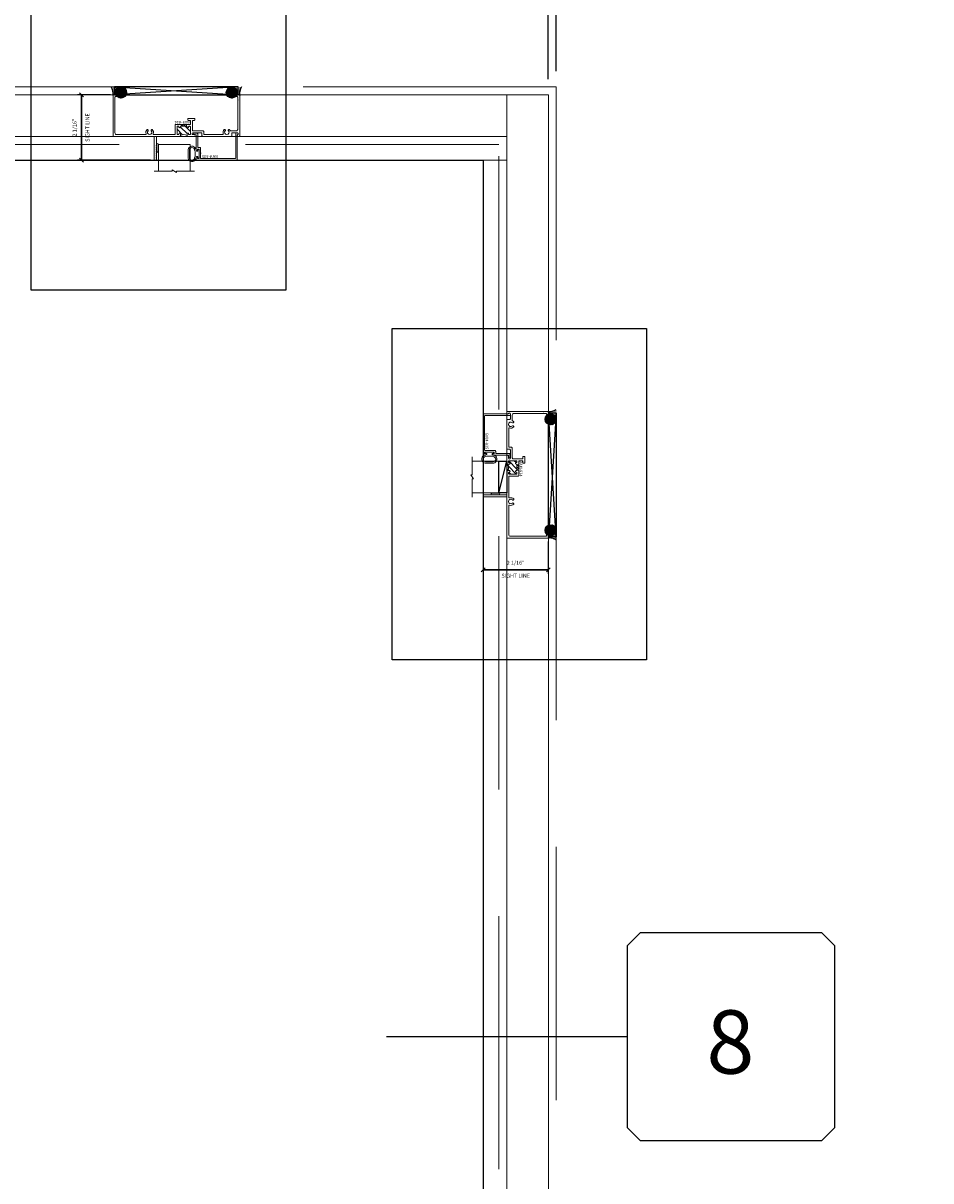
# Model space of a CAD drawing. Units: inches. Extents: x -101 to 1662, y -169 to 158.
# Drawn here: x 1001 to 1030, y -27 to 10 of the extents above; entities that cross this region are included whole.
import ezdxf
from ezdxf.enums import TextEntityAlignment as Align

# ---------------------------------------------------------------- set-up
doc = ezdxf.new("R2010")
doc.units = ezdxf.units.IN
doc.header["$LTSCALE"] = 32
doc.header["$MEASUREMENT"] = 0
doc.linetypes.add('HIDDEN', pattern=[0.375, 0.25, -0.125])
doc.layers.get('0').update_dxf_attribs({"linetype": 'CONTINUOUS', "lineweight": 30})
doc.layers.get('DEFPOINTS').update_dxf_attribs({"linetype": 'CONTINUOUS'})
for name, color, linetype, lineweight in [('00-SEALANT', 5, 'CONTINUOUS', 25), ('AM_5', 92, 'CONTINUOUS', 25), ('Die#', 230, 'CONTINUOUS', 15), ('DLO', 6, 'CONTINUOUS', 25), ('ELEVATION', 100, 'CONTINUOUS', 15), ('Extrusions', 170, 'CONTINUOUS', 20), ('GLASS', 4, 'HIDDEN', 15), ('Glazing', 82, 'CONTINUOUS', 13), ('Misc.', 42, 'CONTINUOUS', 13), ('R.O.', 10, 'HIDDEN', 13), ('Thermal Break', 1, 'CONTINUOUS', 15)]:
    doc.layers.add(name, color=color, linetype=linetype, lineweight=lineweight)
doc.layers.add('AM_VIEWS', color=1, linetype='CONTINUOUS', lineweight=25, plot=False)
doc.layers.add('B', color=3, linetype='CONTINUOUS')
doc.layers.add('CALLOUTS', color=7, linetype='CONTINUOUS')
doc.styles.add('PART ID', font='arial.ttf')
doc.styles.add('ROMANS', font='ROMANS.SHX')
doc.dimstyles.new('SIGHT LINE', dxfattribs={"dimtxt": 0.125, "dimasz": 0.125, "dimexe": 0.125, "dimexo": 0.125, "dimgap": 0.125, "dimtad": 1, "dimdec": 4, "dimzin": 3, "dimdsep": 46, "dimlunit": 4, "dimtxsty": 'ROMANS', "dimblk": 'OBLIQUE', "dimcen": 0.09, "dimclrd": 142, "dimclre": 142, "dimclrt": 142, "dimaunit": 1, "dimadec": 1, "dimazin": 0, "dimtp": 0.1, "dimtm": 0.1, "dimtfac": 0.71, "dimtdec": 4, "dimtmove": 0, "dimatfit": 3, "dimfxl": 0, "dimfrac": 2, "dimtolj": 1, "dimtzin": 7, "dimlwd": -1, "dimarcsym": 0})
doc.dimstyles.new('STANDARD$0', dxfattribs={"dimtxt": 2, "dimasz": 2.5, "dimexe": 0.18, "dimexo": 0.5, "dimgap": 0.9, "dimtad": 0, "dimdec": 4, "dimzin": 0, "dimdsep": 46, "dimlunit": 5, "dimtxsty": 'ROMANS', "dimblk": 'OBLIQUE', "dimcen": 0.09, "dimclrd": 142, "dimclre": 142, "dimclrt": 142, "dimadec": 0, "dimazin": 0, "dimtfac": 1, "dimtdec": 4, "dimtofl": 0, "dimtmove": 0, "dimatfit": 3, "dimfxl": 0, "dimfrac": 2, "dimtolj": 1, "dimtzin": 0, "dimlwd": -1, "dimlwe": -1, "dimarcsym": 0})
pattern_1 = [(45, (-132.89336, -4.85207), (-0.022097087, 0.022097087), []), (135, (-132.89336, -4.85207), (-0.022097087, -0.022097087), [])]
pattern_2 = [(0, (-133.117341, -11.695623), (0.0075, 0.015), [0, -0.015])]
pattern_3 = [(135, (-2.71933, -132.89336), (-0.022097087, -0.022097087), []), (225, (-2.71933, -132.89336), (0.022097087, -0.022097087), [])]
pattern_4 = [(90, (4.124224, -133.117341), (-0.015, 0.0075), [0, -0.015])]

# ---------------------------------------------------------------- blocks, each defined once
blk = doc.blocks.new('CALLOUT-+4')
at = {"layer": 'CALLOUTS', "linetype": 'Continuous'}
blk.add_line((3.802, 0), (-3.802, 0), dxfattribs=at)
blk.add_lwpolyline([(4.211, -3.281), (9.955, -3.281), (10.364, -2.872), (10.364, 2.872), (9.955, 3.281), (4.211, 3.281), (3.802, 2.872), (3.802, -2.872)], close=True, dxfattribs=at)
at = {"layer": 'CALLOUTS', "style": 'ROMANS', "flags": 8}
blk.add_attdef('VIEWNUMBER', text='', height=2, dxfattribs=at).set_placement((7.063, -0.165), align=Align.MIDDLE_CENTER)
blk = doc.blocks.new('_Oblique')
at = {"color": 0, "linetype": 'ByBlock', "lineweight": -2}
blk.add_line((-0.5, -0.5), (0.5, 0.5), dxfattribs=at)
blk = doc.blocks.new('*D63')
at = {"color": 142, "lineweight": -2, "transparency": 16777216}
for p, q in [((1004.143, 7.772), (1003.1, 7.772)), ((1005.401, 5.71), (1003.1, 5.71))]:
    blk.add_line(p, q, dxfattribs=at)
at = {"color": 142, "transparency": 16777216}
blk.add_line((1003.225, 7.772), (1003.225, 5.71), dxfattribs=at)
at = {"layer": 'DEFPOINTS', "color": 0, "transparency": 16777216}
for p in [(1004.268, 7.772), (1003.225, 5.71), (1005.526, 5.71)]:
    blk.add_point(p, dxfattribs=at)
at = {"color": 142, "transparency": 16777216, "xscale": 0.125, "yscale": 0.125, "zscale": 0.125}
for p, rotation in [((1003.225, 7.772), 90), ((1003.225, 5.71), 270)]:
    blk.add_blockref('_Oblique', p, dxfattribs=dict(at, rotation=rotation))
at = {"color": 142, "transparency": 16777216, "char_height": 0.125, "attachment_point": 5, "rotation": 90, "style": 'ROMANS'}
for s, insert in [('\\A1;2 1/16"', (1003.005, 6.741)), ('\\A1;SIGHT LINE', (1003.413, 6.741))]:
    blk.add_mtext(s, dxfattribs=dict(at, insert=insert))
blk = doc.blocks.new('*D64')
at = {"color": 142, "lineweight": -2, "transparency": 16777216}
for p, q in [((1015.91, -5.025), (1015.91, -7.353)), ((1017.972, -6.337), (1017.972, -7.353))]:
    blk.add_line(p, q, dxfattribs=at)
at = {"color": 142, "transparency": 16777216}
blk.add_line((1017.972, -7.228), (1015.91, -7.228), dxfattribs=at)
at = {"layer": 'DEFPOINTS', "color": 0, "transparency": 16777216}
for p in [(1015.91, -4.9), (1017.972, -6.212), (1015.91, -7.228)]:
    blk.add_point(p, dxfattribs=at)
at = {"color": 142, "transparency": 16777216, "xscale": 0.125, "yscale": 0.125, "zscale": 0.125, "rotation": 180}
blk.add_blockref('_Oblique', (1015.91, -7.228), dxfattribs=at)
at = {"color": 142, "transparency": 16777216, "xscale": 0.125, "yscale": 0.125, "zscale": 0.125}
blk.add_blockref('_Oblique', (1017.972, -7.228), dxfattribs=at)
at = {"color": 142, "transparency": 16777216, "char_height": 0.125, "attachment_point": 5, "style": 'ROMANS'}
for s, insert in [('\\A1;2 1/16"', (1016.941, -7.008)), ('\\A1;SIGHT LINE', (1016.941, -7.416))]:
    blk.add_mtext(s, dxfattribs=dict(at, insert=insert))
blk = doc.blocks.new('*D87')
at = {"layer": 'AM_5', "color": 142, "transparency": 16777216}
for p, q in [((938.222, 8.522), (938.222, 44.202)), ((938.222, 44.022), (965.084, 44.022)), ((1018.222, 44.022), (991.36, 44.022)), ((1018.222, 8.522), (1018.222, 44.202))]:
    blk.add_line(p, q, dxfattribs=at)
at = {"layer": 'DEFPOINTS', "color": 0, "transparency": 16777216}
for p in [(1018.222, 44.022), (938.222, 8.022), (1018.222, 8.022)]:
    blk.add_point(p, dxfattribs=at)
at = {"layer": 'AM_5', "color": 142, "transparency": 16777216, "xscale": 2.5, "yscale": 2.5, "zscale": 2.5, "rotation": 180}
blk.add_blockref('_Oblique', (938.222, 44.022), dxfattribs=at)
at = {"layer": 'AM_5', "color": 142, "transparency": 16777216, "xscale": 2.5, "yscale": 2.5, "zscale": 2.5}
blk.add_blockref('_Oblique', (1018.222, 44.022), dxfattribs=at)
at = {"layer": 'AM_5', "color": 142, "transparency": 16777216, "insert": (978.222, 44.022), "char_height": 2, "attachment_point": 5, "style": 'ROMANS'}
blk.add_mtext('\\A1;80"\\PROUGH OPENING', dxfattribs=at)
blk = doc.blocks.new('*D90')
at = {"layer": 'AM_5', "color": 142, "transparency": 16777216}
for p, q in [((1017.972, 8.272), (1017.972, 32.202)), ((1018.222, 8.522), (1018.222, 32.202)), ((1017.972, 32.022), (1015.472, 32.022)), ((1018.222, 32.022), (1023.222, 32.022))]:
    blk.add_line(p, q, dxfattribs=at)
at = {"layer": 'DEFPOINTS', "color": 0, "transparency": 16777216}
for p in [(1017.972, 32.022), (1017.972, 7.772), (1018.222, 8.022)]:
    blk.add_point(p, dxfattribs=at)
at = {"layer": 'AM_5', "color": 142, "transparency": 16777216, "xscale": 2.5, "yscale": 2.5, "zscale": 2.5}
blk.add_blockref('_Oblique', (1017.972, 32.022), dxfattribs=at)
at = {"layer": 'AM_5', "color": 142, "transparency": 16777216, "xscale": 2.5, "yscale": 2.5, "zscale": 2.5, "rotation": 180}
blk.add_blockref('_Oblique', (1018.222, 32.022), dxfattribs=at)
at = {"layer": 'AM_5', "color": 142, "transparency": 16777216, "insert": (1027.36, 32.022), "char_height": 2, "attachment_point": 5, "style": 'ROMANS'}
blk.add_mtext('\\A1;1/4"', dxfattribs=at)
blk = doc.blocks.new('*D91')
at = {"layer": 'AM_5', "color": 142, "transparency": 16777216}
for p, q in [((978.222, 8.272), (978.222, 32.202)), ((1017.972, 8.272), (1017.972, 32.202)), ((978.222, 32.022), (980.238, 32.022)), ((1017.972, 32.022), (1010.8, 32.022))]:
    blk.add_line(p, q, dxfattribs=at)
at = {"layer": 'DEFPOINTS', "color": 0, "transparency": 16777216}
for p in [(978.222, 32.022), (978.222, 7.772), (1017.972, 7.772)]:
    blk.add_point(p, dxfattribs=at)
at = {"layer": 'AM_5', "color": 142, "transparency": 16777216, "xscale": 2.5, "yscale": 2.5, "zscale": 2.5, "rotation": 180}
blk.add_blockref('_Oblique', (978.222, 32.022), dxfattribs=at)
at = {"layer": 'AM_5', "color": 142, "transparency": 16777216, "xscale": 2.5, "yscale": 2.5, "zscale": 2.5}
blk.add_blockref('_Oblique', (1017.972, 32.022), dxfattribs=at)
at = {"layer": 'AM_5', "color": 142, "transparency": 16777216, "insert": (995.519, 32.022), "char_height": 2, "attachment_point": 5, "style": 'ROMANS', "bg_fill": 3, "box_fill_scale": 1.25, "bg_fill_color": 256, "bg_fill_true_color": 13158600, "bg_fill_transparency": 0}
blk.add_mtext('\\A1;39 3/4"\\PWINDOW DIMENSION', dxfattribs=at)
blk = doc.blocks.new('BAM-834')
at = {"layer": 'Thermal Break'}
h = blk.add_hatch(dxfattribs=at)
h.set_pattern_fill('ANSI31', color=256, style=0)
h.paths.add_polyline_path([(2.132, 1.287), (2.132, 1.231, -1), (2.082, 1.231, 0.414214), (2.057, 1.256), (2.047, 1.256, 0.414214), (2.022, 1.231), (2.022, 1.016, 0.414214), (2.047, 0.991), (2.057, 0.991, 0.414214), (2.082, 1.016, -1), (2.132, 1.016), (2.132, 1.007, 0.414214), (2.148, 0.991), (2.32, 0.991, 0.414214), (2.336, 1.007), (2.336, 1.016, -1), (2.386, 1.016, 0.414214), (2.411, 0.991), (2.421, 0.991, 0.414214), (2.446, 1.016), (2.446, 1.231, 0.414214), (2.421, 1.256), (2.411, 1.256, 0.414214), (2.386, 1.231, -1), (2.336, 1.231), (2.336, 1.287, -0.32347)])
h = blk.add_hatch(dxfattribs=at)
h.set_pattern_fill('ANSI31', color=256, scale=0.4, style=0)
h.paths.add_polyline_path([(2.32, 0.935), (2.32, 0.991), (2.148, 0.991), (2.148, 0.935)])
at = {"layer": 'Extrusions'}
blk.add_lwpolyline([(2.421, 1.256), (2.411, 1.256, 0.414214), (2.386, 1.231), (2.386, 1.231, -1), (2.336, 1.231), (2.336, 1.287, -0.414214), (2.361, 1.312), (2.593, 1.312, -1), (2.593, 1.256), (2.524, 1.256, 1), (2.524, 1.2), (2.783, 1.2, 0.414214), (2.808, 1.225), (2.808, 1.287, -0.414214), (2.833, 1.312), (3.734, 1.312, -0.414214), (3.75, 1.296), (3.75, 1.216, 0.414214), (3.766, 1.2), (3.919, 1.2, 0.414214), (3.95, 1.231), (3.95, 1.231, 0.267949), (3.934, 1.258, -0.767327), (3.949, 1.312), (3.984, 1.312, -0.414214), (4, 1.296), (4, 0.016, -0.414214), (3.984, 0), (3.925, 0, -0.414214), (3.9, 0.025), (3.9, 0.05, -0.414214), (3.906, 0.056), (3.923, 0.056, 0.414214), (3.939, 0.072), (3.939, 0.148, 1), (3.939, 0.164), (3.939, 1.089, 0.414214), (3.889, 1.139), (3.716, 1.139, 0.282464), (3.702, 1.13, -0.091335), (3.675, 1.095, -0.478143), (3.651, 1.099), (3.641, 1.116, -0.340011), (3.644, 1.135, 2.421048), (3.544, 1.135, -0.340011), (3.547, 1.116), (3.537, 1.099, -0.478143), (3.513, 1.095, -0.311406), (3.481, 1.229, 0.528386), (3.466, 1.251), (2.885, 1.251, 0.414214), (2.869, 1.235), (2.869, 1.164, -0.414214), (2.844, 1.139), (2.532, 1.139, 0.414214), (2.507, 1.114), (2.507, 0.821, 0.414214), (2.523, 0.805), (2.566, 0.805, -0.414214), (2.582, 0.789), (2.582, 0.76, -0.414214), (2.566, 0.744), (2.382, 0.744, -0.414214), (2.366, 0.76), (2.366, 0.789, -0.414214), (2.382, 0.805), (2.43, 0.805, 0.414214), (2.446, 0.821), (2.446, 0.919, 0.414214), (2.43, 0.935), (1.977, 0.935, -0.414214), (1.961, 0.951), (1.961, 1.235, 0.414214), (1.945, 1.251), (1.284, 1.251, 0.528386), (1.269, 1.229, -0.311406), (1.237, 1.095, -0.478143), (1.213, 1.099), (1.203, 1.116, -0.340011), (1.206, 1.135, 2.421048), (1.106, 1.135, -0.340011), (1.109, 1.116), (1.099, 1.099, -0.478143), (1.075, 1.095, -0.311406), (1.043, 1.229, 0.528386), (1.028, 1.251), (0.111, 1.251, 0.414214), (0.061, 1.201), (0.061, 0.072, 0.414214), (0.077, 0.056), (0.094, 0.056, -0.414214), (0.1, 0.05), (0.1, 0.025, -0.414214), (0.075, 0), (0.016, 0, -0.414214), (0, 0.016), (0, 1.296, -0.414214), (0.016, 1.312), (1.285, 1.312, 0.414214), (1.301, 1.328), (1.301, 2.062), (1.355, 2.062, -0.414214), (1.371, 2.046), (1.363, 2.038), (1.369, 2.032, -0.414214), (1.369, 2.023), (1.363, 2.017), (1.369, 2.011, -0.414214), (1.369, 2.002), (1.363, 1.996), (1.369, 1.99, -0.414214), (1.369, 1.981), (1.363, 1.975), (1.369, 1.969, -0.414214), (1.369, 1.96), (1.363, 1.954), (1.369, 1.948, -0.414214), (1.369, 1.939), (1.363, 1.933), (1.369, 1.927, -0.414214), (1.369, 1.918), (1.363, 1.912), (1.369, 1.906, -0.414214), (1.369, 1.897), (1.363, 1.891), (1.369, 1.885, -0.414214), (1.369, 1.876), (1.363, 1.87), (1.369, 1.864, -0.414214), (1.369, 1.856), (1.363, 1.849), (1.369, 1.843, -0.414214), (1.369, 1.835), (1.363, 1.828), (1.369, 1.822, -0.414214), (1.369, 1.814), (1.363, 1.807), (1.369, 1.801, -0.414214), (1.369, 1.793), (1.363, 1.786), (1.369, 1.78, -0.414214), (1.369, 1.772), (1.363, 1.765), (1.369, 1.759, -0.414214), (1.369, 1.751), (1.363, 1.744), (1.369, 1.738, -0.414214), (1.369, 1.73), (1.363, 1.723), (1.369, 1.717, -0.414214), (1.369, 1.709), (1.363, 1.702), (1.369, 1.696, -0.414214), (1.369, 1.688), (1.363, 1.682), (1.369, 1.675, -0.414214), (1.369, 1.667), (1.363, 1.661), (1.369, 1.654, -0.414214), (1.369, 1.646), (1.363, 1.64), (1.369, 1.633, -0.414214), (1.369, 1.625), (1.363, 1.619), (1.369, 1.612, -0.414214), (1.369, 1.604), (1.363, 1.598), (1.369, 1.591, -0.198912), (1.371, 1.587), (1.371, 1.328, 0.414214), (1.387, 1.312), (2.107, 1.312, -0.414214), (2.132, 1.287), (2.132, 1.231, -1), (2.082, 1.231, 0.414214), (2.057, 1.256), (2.047, 1.256, 0.414214), (2.022, 1.231), (2.022, 1.016, 0.414214), (2.047, 0.991), (2.057, 0.991, 0.414214), (2.082, 1.016, -1), (2.132, 1.016), (2.132, 1.007, 0.414214), (2.148, 0.991), (2.32, 0.991, 0.414214), (2.336, 1.007), (2.336, 1.016, -1), (2.386, 1.016, 0.414214), (2.411, 0.991), (2.421, 0.991, 0.414214), (2.446, 1.016), (2.446, 1.231, 0.414214)], format="xyb", close=True, dxfattribs=at)
at = {"layer": 'Thermal Break'}
for points in [[(2.148, 0.991), (2.148, 0.935)], [(2.32, 0.991), (2.32, 0.935)]]:
    blk.add_lwpolyline(points, dxfattribs=at)
blk.add_arc((2.234, 1.428), 0.174, 234.1503, 305.8497, dxfattribs=at)
at = {"layer": 'Die#', "style": 'PART ID', "flags": 8}
blk.add_attdef('BAM-834', (1.921, 0.823), '', height=0.09, dxfattribs=at)
blk = doc.blocks.new('.25 shim')
at = {"layer": '00-SEALANT', "linetype": 'Continuous'}
for p, q in [((3.909, 0.25), (0, 0)), ((0, 0.25), (3.909, 0))]:
    blk.add_line(p, q, dxfattribs=at)
blk.add_lwpolyline([(0, 0), (3.909, 0), (3.909, 0.25), (0, 0.25)], close=True, dxfattribs=at)
blk = doc.blocks.new('BAM-835')
at = {"layer": 'Extrusions'}
blk.add_lwpolyline([(0.093, 0.834, -0.414214), (0.109, 0.85), (1.376, 0.85, -0.414214), (1.392, 0.834), (1.392, 0.061, 0.313563), (1.402, 0.046, -0.838279), (1.392, -0.012), (1.358, -0.012, -0.412505), (1.342, 0.004), (1.342, 0.784, 0.414214), (1.326, 0.8), (0.249, 0.8, 0.414214), (0.233, 0.784), (0.233, 0.638, -1), (0.233, 0.622), (0.233, 0.475, -0.414214), (0.208, 0.45), (0.159, 0.45, 0.414214), (0.143, 0.434), (0.143, 0.025, -0.414214), (0.118, 0), (0.025, 0, -1), (0.025, 0.05), (0.077, 0.05, 0.414214), (0.093, 0.066), (0.093, 0.54, -1.001251), (0.133, 0.54), (0.133, 0.5), (0.183, 0.5), (0.183, 0.8), (0.133, 0.8), (0.133, 0.76, -1), (0.093, 0.76)], format="xyb", close=True, dxfattribs=at)
at = {"layer": 'Die#', "style": 'PART ID', "flags": 8}
blk.add_attdef('BAM-835', (0.249, 0.689), '', height=0.09, dxfattribs=at)
blk = doc.blocks.new('120-1068 BULB GASKET')
at = {"layer": 'Misc.'}
for p, q in [((-0.352, -0.133), (-0.352, 0.138)), ((-0.312, 0.122), (-0.312, -0.117)), ((-0.13, 0.075), (-0.146, 0.123)), ((-0.13, -0.067), (-0.13, 0.072)), ((-0.089, 0.094), (-0.115, 0.173)), ((-0.079, 0.088), (-0.057, 0.088)), ((-0.047, 0.128), (-0.047, 0.098)), ((-0.017, 0.138), (-0.037, 0.138)), ((-0.007, 0.003), (-0.007, 0.128)), ((-0.007, 0.003), (-0.007, -0.122)), ((-0.13, -0.07), (-0.146, -0.118)), ((-0.089, -0.089), (-0.115, -0.168)), ((-0.079, -0.082), (-0.057, -0.082)), ((-0.047, -0.122), (-0.047, -0.092)), ((-0.017, -0.132), (-0.037, -0.132))]:
    blk.add_line(p, q, dxfattribs=at)
for centre, radius, start, end in [((-0.227, 0.114), 0.128, 27.9357, 168.8425), ((-0.229, 0.118), 0.0835, 3.544, 179.2822), ((-0.079, 0.098), 0.01, 198, 270), ((-0.057, 0.098), 0.01, 270, 0), ((-0.037, 0.128), 0.01, 90, 180), ((-0.017, 0.128), 0.01, 0, 90), ((-0.227, -0.109), 0.128, 191.1575, 332.0643), ((-0.229, -0.113), 0.0835, 180.7178, 356.456), ((-0.079, -0.092), 0.01, 90, 162), ((-0.057, -0.092), 0.01, 0, 90), ((-0.037, -0.122), 0.01, 180, 270), ((-0.017, -0.122), 0.01, 270, 360)]:
    blk.add_arc(centre, radius, start, end, dxfattribs=at)
blk = doc.blocks.new('1 IN  GLAZING')
at = {"layer": 'Glazing'}
for p, q in [((0.499, 1.05), (0.627, 1.139)), ((0.627, 1.095), (0.627, 1.139)), ((-0.073, 1.095), (0.499, 1.095)), ((0.062, 0.25), (0.062, 1.095)), ((0.499, 1.095), (0.499, 1.05)), ((1.198, 1.095), (0.627, 1.095)), ((1.061, 0.25), (1.061, 1.095)), ((0.062, 0.25), (1.061, 0.25))]:
    blk.add_line(p, q, dxfattribs=at)
blk = doc.blocks.new('4400 FIXED HEAD 834')
at = {"layer": '00-SEALANT'}
h = blk.add_hatch(dxfattribs=at)
h.set_pattern_fill('DOTS', color=256, scale=0.24, style=0)
h.set_pattern_definition(pattern_2)
edge = h.paths.add_edge_path()
edge.add_arc((0.204, 0.073), 0.177, 94.6333, 217.4042)
edge.add_line((0.064, -0.034), (0.057, -0.039))
edge.add_arc((0.026, -0.031), 0.0319, 346.4236, 444.4235)
edge.add_line((0.029, 0.001), (-0.031, -0.001))
edge.add_arc((-0.031, -0.016), 0.015, 90.8298, 181.5017)
edge.add_arc((-0.401, 0.042), 0.36, 350.7569, 395.3402)
edge.add_line((-0.107, 0.25), (0.19, 0.25))
h = blk.add_hatch(dxfattribs=at)
h.set_pattern_fill('NET', color=256, scale=0.25, angle=45, style=0)
h.set_pattern_definition(pattern_1)
edge = h.paths.add_edge_path()
edge.add_arc((0.203, 0.075), 0.175, -85.196, 265.196, ccw=False)
edge.add_line((0.217, -0.1), (0.188, -0.1))
h = blk.add_hatch(dxfattribs=at)
h.set_pattern_fill('NET', color=256, scale=0.25, angle=45, style=0)
h.set_pattern_definition(pattern_1)
edge = h.paths.add_edge_path()
edge.add_arc((3.706, 0.075), 0.175, 274.804, 625.196)
edge.add_line((3.692, -0.1), (3.721, -0.1))
h = blk.add_hatch(dxfattribs=at)
h.set_pattern_fill('DOTS', color=256, scale=0.24, style=0)
h.set_pattern_definition(pattern_2)
edge = h.paths.add_edge_path()
edge.add_arc((3.705, 0.073), 0.177, 322.5958, 445.3667, ccw=False)
edge.add_line((3.845, -0.034), (3.852, -0.039))
edge.add_arc((3.883, -0.031), 0.0319, 95.5765, 193.5764, ccw=False)
edge.add_line((3.88, 0.001), (3.94, -0.001))
edge.add_arc((3.94, -0.016), 0.015, 358.4983, 449.1702, ccw=False)
edge.add_arc((4.31, 0.042), 0.36, 144.6598, 189.2431, ccw=False)
edge.add_line((4.016, 0.25), (3.719, 0.25))
at = {"layer": 'Glazing'}
h = blk.add_hatch(dxfattribs=at)
h.set_pattern_fill('DOTS', color=256, scale=0.25, angle=-180, style=0)
h.set_pattern_definition([(180, (1.388571, -1.474523), (-0.0078125, -0.015625), [0, -0.015625])])
edge = h.paths.add_edge_path()
edge.add_line((1.326, -1.811), (1.326, -1.563))
edge.add_arc((1.357, -1.563), 0.0313, 0, 180, ccw=False)
edge.add_line((1.389, -1.563), (1.389, -1.811))
edge.add_line((1.389, -1.811), (1.326, -1.811))
at = {"layer": '00-SEALANT', "linetype": 'Continuous'}
for centre in [(0.203, 0.075), (3.706, 0.075)]:
    blk.add_circle(centre, 0.175, dxfattribs=at)
at = {"layer": '00-SEALANT'}
for centre, start, end in [((-0.4, 0.042), 350.7139, 35.3833), ((4.309, 0.042), 144.6167, 189.2861)]:
    blk.add_arc(centre, 0.359, start, end, dxfattribs=at)
at = {"layer": 'Glazing', "linetype": 'Continuous'}
blk.add_line((1.326, -1.797), (1.326, -1.797), dxfattribs=at)
blk.add_lwpolyline([(1.326, -1.811), (1.326, -2.061), (1.389, -2.061), (1.389, -1.811)], close=True, dxfattribs=at)
blk.add_arc((1.357, -1.563), 0.0313, 0, 180, dxfattribs=at)
at = {"layer": '00-SEALANT', "linetype": 'Continuous'}
blk.add_blockref('.25 shim', (0, 0), dxfattribs=at)
at = {"layer": 'Extrusions', "linetype": 'Continuous'}
ref = blk.add_blockref('BAM-834', (-0.046, 0), dxfattribs=dict(at, xscale=-1, rotation=180))
ref.add_attrib('BAM-834', 'BAM-834', (2.403, -0.823), dxfattribs={"layer": 'Die#', "height": 0.09, "rotation": 180, "style": 'PART ID'})
ref = blk.add_blockref('BAM-835', (2.486, -1.212), dxfattribs=dict(at, xscale=-1, rotation=180))
ref.add_attrib('BAM-835', 'BAM-835', (3.263, -1.901), dxfattribs={"layer": 'Die#', "height": 0.09, "rotation": 180, "style": 'PART ID'})
at = {"layer": 'Glazing', "linetype": 'Continuous', "xscale": -1, "rotation": 180}
blk.add_blockref('1 IN  GLAZING', (1.326, -1.312), dxfattribs=at)
at = {"layer": 'Misc.'}
blk.add_blockref('120-1068 BULB GASKET', (2.676, -1.865), dxfattribs=at)
blk = doc.blocks.new('4400 FIXED RIGHT JAMB 834')
at = {"layer": '00-SEALANT'}
h = blk.add_hatch(dxfattribs=at)
h.set_pattern_fill('NET', color=256, scale=0.25, angle=135, style=0)
h.set_pattern_definition(pattern_3)
edge = h.paths.add_edge_path()
edge.add_arc((0.075, 3.706), 0.175, -175.196, 175.196, ccw=False)
edge.add_line((-0.1, 3.692), (-0.1, 3.721))
h = blk.add_hatch(dxfattribs=at)
h.set_pattern_fill('DOTS', color=256, scale=0.24, angle=90, style=0)
h.set_pattern_definition(pattern_4)
edge = h.paths.add_edge_path()
edge.add_arc((0.073, 3.705), 0.177, 4.6333, 127.4042)
edge.add_line((-0.034, 3.845), (-0.039, 3.852))
edge.add_arc((-0.031, 3.883), 0.0319, 256.4236, 354.4235)
edge.add_line((0.001, 3.88), (-0.001, 3.94))
edge.add_arc((-0.016, 3.94), 0.015, 0.8298, 91.5017)
edge.add_arc((0.042, 4.31), 0.36, 260.7569, 305.3402)
edge.add_line((0.25, 4.016), (0.25, 3.719))
h = blk.add_hatch(dxfattribs=at)
h.set_pattern_fill('NET', color=256, scale=0.25, angle=135, style=0)
h.set_pattern_definition(pattern_3)
edge = h.paths.add_edge_path()
edge.add_arc((0.075, 0.203), 0.175, 184.804, 535.196)
edge.add_line((-0.1, 0.217), (-0.1, 0.188))
h = blk.add_hatch(dxfattribs=at)
h.set_pattern_fill('DOTS', color=256, scale=0.24, angle=90, style=0)
h.set_pattern_definition(pattern_4)
edge = h.paths.add_edge_path()
edge.add_arc((0.073, 0.204), 0.177, 232.5958, 355.3667, ccw=False)
edge.add_line((-0.034, 0.064), (-0.039, 0.057))
edge.add_arc((-0.031, 0.026), 0.0319, 5.5765, 103.5764, ccw=False)
edge.add_line((0.001, 0.029), (-0.001, -0.031))
edge.add_arc((-0.016, -0.031), 0.015, 268.4983, 359.1702, ccw=False)
edge.add_arc((0.042, -0.401), 0.36, 54.6598, 99.2431, ccw=False)
edge.add_line((0.25, -0.107), (0.25, 0.19))
at = {"layer": 'Glazing'}
h = blk.add_hatch(dxfattribs=at)
h.set_pattern_fill('DOTS', color=256, scale=0.25, angle=-90, style=0)
h.set_pattern_definition([(270, (-6.096876, 1.388571), (0.015625, -0.0078125), [0, -0.015625])])
edge = h.paths.add_edge_path()
edge.add_line((-1.811, 1.326), (-1.563, 1.326))
edge.add_arc((-1.563, 1.357), 0.0313, 270, 450)
edge.add_line((-1.563, 1.389), (-1.811, 1.389))
edge.add_line((-1.811, 1.389), (-1.811, 1.326))
at = {"linetype": 'Continuous'}
blk.add_line((-1.797, 1.326), (-1.797, 1.326), dxfattribs=at)
at = {"layer": '00-SEALANT', "linetype": 'Continuous'}
for centre in [(0.075, 3.706), (0.075, 0.203)]:
    blk.add_circle(centre, 0.175, dxfattribs=at)
at = {"layer": '00-SEALANT'}
for centre, start, end in [((0.042, 4.309), 260.7139, 305.3833), ((0.042, -0.4), 54.6167, 99.2861)]:
    blk.add_arc(centre, 0.359, start, end, dxfattribs=at)
at = {"layer": 'Glazing', "linetype": 'Continuous'}
blk.add_lwpolyline([(-1.811, 1.326), (-2.061, 1.326), (-2.061, 1.389), (-1.811, 1.389)], close=True, dxfattribs=at)
blk.add_arc((-1.563, 1.357), 0.0313, 270, 90, dxfattribs=at)
at = {"xscale": -1, "rotation": 270}
blk.add_blockref('120-1068 BULB GASKET', (-1.865, 2.676), dxfattribs=at)
at = {"linetype": 'Continuous', "rotation": 90}
blk.add_blockref('1 IN  GLAZING', (-1.312, 1.326), dxfattribs=at)
at = {"layer": '00-SEALANT', "linetype": 'Continuous', "xscale": -1, "rotation": 270}
blk.add_blockref('.25 shim', (0, 0), dxfattribs=at)
at = {"layer": 'Extrusions', "linetype": 'Continuous'}
ref = blk.add_blockref('BAM-834', (0, -0.046), dxfattribs=dict(at, rotation=90))
ref.add_attrib('BAM-834', 'BAM-834', (-0.912, 2.403), dxfattribs={"layer": 'Die#', "height": 0.09, "rotation": 270, "style": 'PART ID'})
ref = blk.add_blockref('BAM-835', (-1.212, 2.486), dxfattribs=dict(at, rotation=90))
ref.add_attrib('BAM-835', 'BAM-835', (-1.99, 3.263), dxfattribs={"layer": 'Die#', "height": 0.09, "rotation": 270, "style": 'PART ID'})
blk = doc.blocks.new('*U170')
at = {"layer": 'B'}
blk.add_lwpolyline([(0, 0), (2.75, 0), (2.75, -0.6875), (0, -0.6875)], close=True, dxfattribs=at)
blk.add_lwpolyline([(0, 0), (2.75, -0.6875)], dxfattribs=at)

msp = doc.modelspace()

# ---------------------------------------------------------------- linework, layer by layer
at = {"layer": 'AM_VIEWS'}
msp.add_lwpolyline([(1013.03646, 0.39679), (1021.07396, 0.39679), (1021.07396, -10.07631), (1013.03646, -10.07631)], close=True, dxfattribs=at)
at = {"layer": 'DLO'}
msp.add_lwpolyline([(979.73109, 5.70951), (1015.91004, 5.70951), (1015.91004, -49.66649), (979.73109, -49.66649)], close=True, dxfattribs=at)
at = {"layer": 'ELEVATION'}
for p, q in [((1016.66004, -51.72849), (1016.66004, 7.77151)), ((1016.66004, 6.45951), (978.98324, 6.45951)), ((1016.66004, 5.70951), (978.98324, 5.70951)), ((1015.91004, -49.66649), (1015.91004, 5.70951))]:
    msp.add_line(p, q, dxfattribs=at)
msp.add_lwpolyline([(938.47204, 7.77151), (1017.97204, 7.77151), (1017.97204, -51.72849), (938.47204, -51.72849)], close=True, dxfattribs=at)
at = {"layer": 'GLASS'}
msp.add_lwpolyline([(1016.41004, 6.20951), (979.23109, 6.20951), (979.23109, -50.16649), (1016.41004, -50.16649)], close=True, dxfattribs=at)
at = {"layer": 'R.O.'}
msp.add_lwpolyline([(938.22204, 8.02151), (1018.22204, 8.02151), (1018.22204, -51.97849), (938.22204, -51.97849)], close=True, dxfattribs=at)

# ---------------------------------------------------------------- block references
msp.add_blockref('4400 FIXED RIGHT JAMB 834', (1017.97204, -6.18299))
at = {"xscale": 0.363636364, "yscale": 0.363636364, "zscale": 0.363636364, "rotation": 90}
msp.add_blockref('*U170', (1016.41004, -4.79442), dxfattribs=at)
at = {"layer": 'CALLOUTS', "linetype": 'Continuous'}
ref = msp.add_blockref('CALLOUT-+4', (1016.66004, -21.97849), dxfattribs=at)
ref.add_attrib('VIEWNUMBER', '8', dxfattribs={"height": 2, "style": 'ROMANS'}).set_placement((1023.72314, -22.14372), align=Align.MIDDLE_CENTER)

# ---------------------------------------------------------------- dimensions: what is measured, and where the dimension line sits
dim = msp.add_linear_dim(base=(1003.22543, 5.70951), p1=(1004.26754, 7.77151), p2=(1005.52643, 5.70951), angle=90, dimstyle='SIGHT LINE', override={"dimpost": '\\XSIGHT LINE', "dimtol": 0, "dimlim": 0, "dimtp": 0.1, "dimtm": 0.1, "dimtfac": 0.71, "dimtdec": 4, "dimtolj": 1, "dimtzin": 7})
dim.commit()
dim.dimension.update_dxf_attribs({"geometry": '*D63', "text_midpoint": (1003.22543, 6.74051)})
dim = msp.add_linear_dim(base=(1015.91004, -7.22849), p1=(1017.97204, -6.21249), p2=(1015.91004, -4.90049), dimstyle='SIGHT LINE', override={"dimpost": '\\XSIGHT LINE', "dimtol": 0, "dimlim": 0, "dimtp": 0.1, "dimtm": 0.1, "dimtfac": 0.71, "dimtdec": 4, "dimtolj": 1, "dimtzin": 7})
dim.commit()
dim.dimension.update_dxf_attribs({"geometry": '*D64', "text_midpoint": (1016.94104, -7.22849)})
at = {"layer": 'AM_5'}
dim = msp.add_linear_dim(base=(1018.22204, 44.02151), p1=(938.22204, 8.02151), p2=(1018.22204, 8.02151), text='<>\\XROUGH OPENING', dimstyle='STANDARD$0', override={"dimpost": '"', "dimarcsym": 1}, dxfattribs=at)
dim.commit()
dim.dimension.update_dxf_attribs({"geometry": '*D87', "text_midpoint": (978.22204, 44.02151), "dimtype": 160})
dim = msp.add_linear_dim(base=(1017.97204, 32.02151), p1=(1018.22204, 8.02151), p2=(1017.97204, 7.77151), dimstyle='STANDARD$0', override={"dimpost": '"'}, dxfattribs=at)
dim.commit()
dim.dimension.update_dxf_attribs({"geometry": '*D90', "text_midpoint": (1027.36014, 32.02151), "dimtype": 160})

# ---------------------------------------------------------------- next in the draw order: dimensions: what is measured, and where the dimension line sits
dim = msp.add_linear_dim(base=(978.221994355, 32.0215083241), p1=(1017.972044355, 7.7715083241), p2=(978.221994355, 7.7715083241), text='<>\\XWINDOW DIMENSION', dimstyle='STANDARD$0', override={"dimpost": '"', "dimtfill": 1}, dxfattribs=at)
dim.commit()
dim.dimension.update_dxf_attribs({"geometry": '*D91', "text_midpoint": (995.518919355, 32.0215083241), "dimtype": 160})

# ---------------------------------------------------------------- next in the draw order: linework, layer by layer
at = {"layer": 'AM_VIEWS'}
msp.add_lwpolyline([(1001.63961, 12.0784), (1009.67711, 12.0784), (1009.67711, 1.60529), (1001.63961, 1.60529)], close=True, dxfattribs=at)

# ---------------------------------------------------------------- next in the draw order: block references
msp.add_blockref('4400 FIXED HEAD 834', (1004.26754, 7.77151))

doc.saveas('drawing.dxf')
